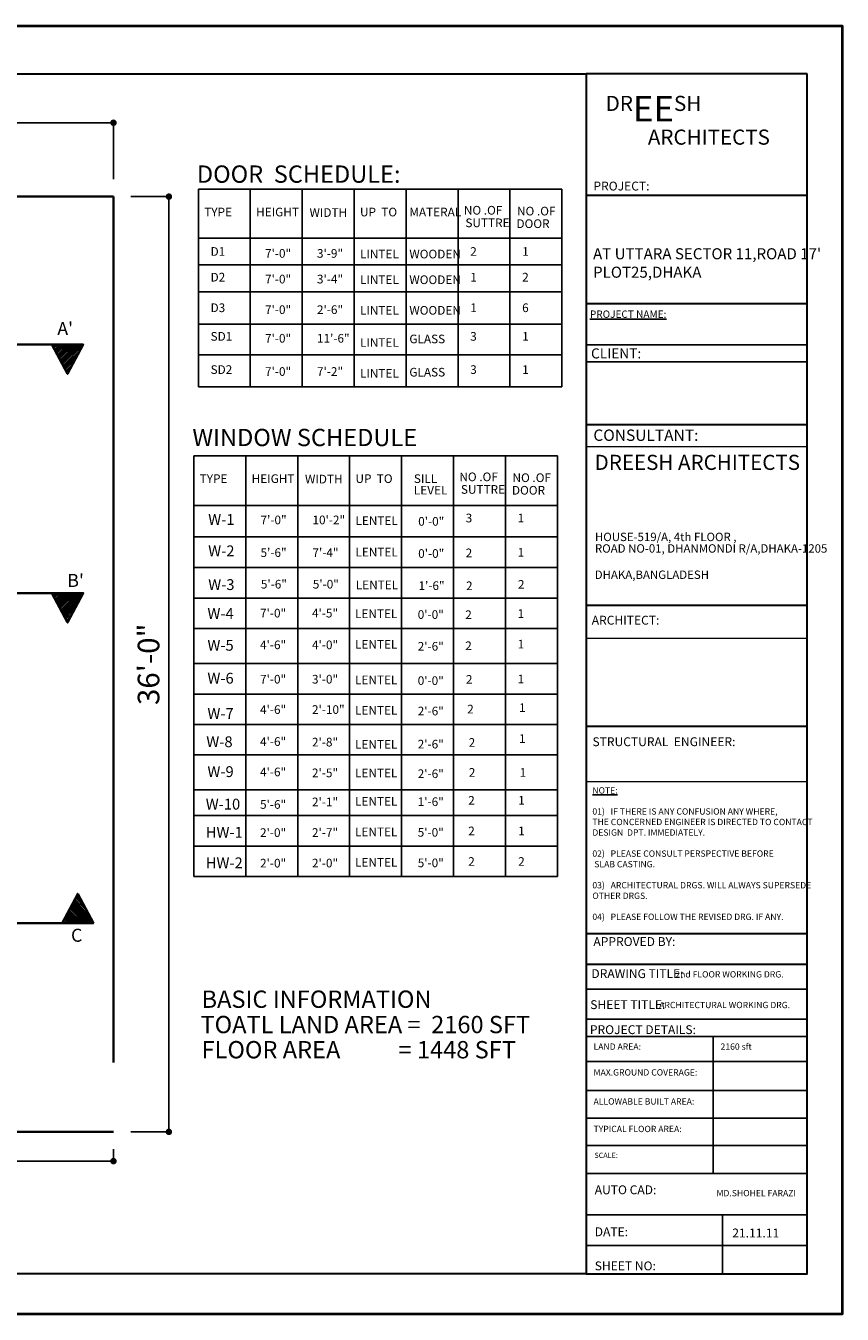
# Model space of a CAD drawing. Units: inches. Extents: x 27777 to 313625, y -38683 to -12793.
# Drawn here: x 41918 to 42295, y -14134 to -13539 of the extents above; entities that cross this region are included whole.
import ezdxf

# ---------------------------------------------------------------- set-up
doc = ezdxf.new("R2010")
doc.units = ezdxf.units.IN
doc.header["$LTSCALE"] = 20
doc.header["$MEASUREMENT"] = 0
doc.header["$PDMODE"] = 34
doc.linetypes.add('HIDDENX2', pattern=[0.75, 0.5, -0.25])
for name, color, linetype, lineweight in [('A-Column', 12, 'Continuous', 50), ('dimension', 7, 'Continuous', 15), ('GLASS', 132, 'Continuous', 18), ('HAS-1', 8, 'Continuous', 5), ('HATCH', 8, 'Continuous', 13), ('Text', 7, 'Continuous', 5), ('W', 31, 'Continuous', 5), ('WALLS', 7, 'Continuous', 40), ('WIN', 161, 'Continuous', 9)]:
    doc.layers.add(name, color=color, linetype=linetype, lineweight=lineweight)
doc.layers.add('PIPE', color=70, linetype='Continuous')
doc.styles.add('Arial', font='arial.ttf', dxfattribs={"height": 10})
doc.styles.add('Arial Narr000ow(Sumon)', font='times.ttf', dxfattribs={"width": 0.8, "height": 5})
doc.styles.add('SWISS', font='ARIALN.TTF')
doc.dimstyles.new('Big Dim', dxfattribs={"dimtxt": 5, "dimasz": 3, "dimexe": 1, "dimexo": 8, "dimgap": 3, "dimtad": 1, "dimdec": 0, "dimzin": 11, "dimdsep": 46, "dimlunit": 4, "dimtxsty": 'Arial', "dimblk": 'DOT', "dimcen": 6, "dimdle": 0.1, "dimclrd": 256, "dimclre": 256, "dimclrt": 5, "dimadec": 0, "dimazin": 0, "dimtfac": 1, "dimtdec": 0, "dimtix": 1, "dimtmove": 2, "dimatfit": 2, "dimldrblk": 'DOT', "dimfxl": 1, "dimarcsym": 0})

# ---------------------------------------------------------------- blocks, each defined once
blk = doc.blocks.new('_Dot')
at = {"color": 0, "linetype": 'ByBlock', "lineweight": -2}
blk.add_line((-0.5, 0), (-1, 0), dxfattribs=at)
at = {"color": 0, "linetype": 'ByBlock', "const_width": 0.5}
blk.add_lwpolyline([(-0.25, 0, 1), (0.25, 0, 1)], format="xyb", close=True, dxfattribs=at)
blk = doc.blocks.new('*D779')
at = {"layer": 'Defpoints', "color": 0, "ltscale": 40}
for p in [(41238.39, -13584.12), (41238.39, -13618.25), (41958.39, -13618.25)]:
    blk.add_point(p, dxfattribs=at)
at = {"layer": 'dimension', "lineweight": -2, "ltscale": 40}
for p, q in [((41238.39, -13610.25), (41238.39, -13583.12)), ((41955.39, -13584.12), (41241.39, -13584.12)), ((41958.39, -13610.25), (41958.39, -13583.12))]:
    blk.add_line(p, q, dxfattribs=at)
at = {"layer": 'dimension', "lineweight": -2, "ltscale": 40, "xscale": 3, "yscale": 3, "zscale": 3, "rotation": 180}
blk.add_blockref('_Dot', (41238.39, -13584.12), dxfattribs=at)
at = {"layer": 'dimension', "lineweight": -2, "ltscale": 40, "xscale": 3, "yscale": 3, "zscale": 3}
blk.add_blockref('_Dot', (41958.39, -13584.12), dxfattribs=at)
at = {"layer": 'dimension', "color": 5, "lineweight": 5, "ltscale": 40, "insert": (41598.39, -13576.01), "char_height": 10, "attachment_point": 5, "style": 'Arial'}
blk.add_mtext('60\'-0"', dxfattribs=at)
blk = doc.blocks.new('*D780')
at = {"layer": 'Defpoints', "color": 0, "ltscale": 40}
for p in [(41958.39, -13618.25), (41958.39, -14050.25), (41984.01, -14050.25)]:
    blk.add_point(p, dxfattribs=at)
at = {"layer": 'dimension', "lineweight": -2, "ltscale": 40}
for p, q in [((41966.39, -13618.25), (41985.01, -13618.25)), ((41984.01, -13621.25), (41984.01, -14047.25)), ((41966.39, -14050.25), (41985.01, -14050.25))]:
    blk.add_line(p, q, dxfattribs=at)
at = {"layer": 'dimension', "lineweight": -2, "ltscale": 40, "xscale": 3, "yscale": 3, "zscale": 3}
for p, rotation in [((41984.01, -13618.25), 90), ((41984.01, -14050.25), 270)]:
    blk.add_blockref('_Dot', p, dxfattribs=dict(at, rotation=rotation))
at = {"layer": 'dimension', "color": 5, "lineweight": 5, "ltscale": 40, "insert": (41975.9, -13834.25), "char_height": 10, "attachment_point": 5, "rotation": 90, "style": 'Arial'}
blk.add_mtext('36\'-0"', dxfattribs=at)
blk = doc.blocks.new('*D781')
at = {"layer": 'Defpoints', "color": 0, "ltscale": 40}
for p in [(41238.39, -14050.25), (41958.39, -14050.25), (41238.39, -14063.76)]:
    blk.add_point(p, dxfattribs=at)
at = {"layer": 'dimension', "lineweight": -2, "ltscale": 40}
for p, q in [((41238.39, -14058.25), (41238.39, -14064.76)), ((41958.39, -14058.25), (41958.39, -14064.76)), ((41955.39, -14063.76), (41241.39, -14063.76))]:
    blk.add_line(p, q, dxfattribs=at)
at = {"layer": 'dimension', "lineweight": -2, "ltscale": 40, "xscale": 3, "yscale": 3, "zscale": 3, "rotation": 180}
blk.add_blockref('_Dot', (41238.39, -14063.76), dxfattribs=at)
at = {"layer": 'dimension', "lineweight": -2, "ltscale": 40, "xscale": 3, "yscale": 3, "zscale": 3}
blk.add_blockref('_Dot', (41958.39, -14063.76), dxfattribs=at)
at = {"layer": 'dimension', "color": 5, "lineweight": 5, "ltscale": 40, "insert": (41598.39, -14055.65), "char_height": 10, "attachment_point": 5, "style": 'Arial'}
blk.add_mtext('60\'-0"', dxfattribs=at)

msp = doc.modelspace()

# ---------------------------------------------------------------- hatches: boundary and pattern name
at = {"layer": 'dimension', "lineweight": 5, "ltscale": 40}
h = msp.add_hatch(dxfattribs=at)
h.set_pattern_fill('ANSI31', color=256, scale=4.276792, style=0)
h.set_pattern_definition([(45, (11745.71927, -2103.92233), (-0.378018611, 0.378018611), [])])
h.paths.add_polyline_path([(41937.1889, -13700.1349), (41944.4355, -13686.5584), (41929.9424, -13686.5584)])
h = msp.add_hatch(dxfattribs=at)
h.set_pattern_fill('ANSI31', color=256, scale=4.276792, style=0)
h.set_pattern_definition([(45, (11745.71927, -2218.75846), (-0.378018611, 0.378018611), [])])
h.paths.add_polyline_path([(41937.1889, -13814.971), (41944.4355, -13801.3945), (41929.9424, -13801.3945)])
h = msp.add_hatch(dxfattribs=at)
h.set_pattern_fill('ANSI31', color=256, scale=4.276792, style=0)
h.set_pattern_definition([(315, (11750.4013, -25536.4449), (-0.378018611, -0.378018611), [])])
h.paths.add_polyline_path([(41934.6244, -13953.8088), (41949.1175, -13953.8088), (41941.8709, -13940.2323)])

# ---------------------------------------------------------------- linework, layer by layer
at = {"layer": 'A-Column', "lineweight": 25}
for p, q in [((42176.859, -13686.7709), (42278.9175, -13686.7709)), ((42176.859, -13694.5719), (42278.9175, -13694.5719))]:
    msp.add_line(p, q, dxfattribs=at)
at = {"layer": 'A-Column', "lineweight": 30}
for points in [[(41201.8972, -13561.5964), (42176.859, -13561.5964), (42176.859, -14115.8104), (41201.8972, -14115.8104)], [(42278.9175, -13561.5964), (42176.859, -13561.5964), (42176.859, -14115.8104), (42278.9175, -14115.8104)]]:
    msp.add_lwpolyline(points, close=True, dxfattribs=at)
at = {"layer": 'GLASS', "lineweight": 25, "ltscale": 40}
for p, q in [((42176.859, -13998.2504), (42278.9175, -13998.2504)), ((42235.5594, -14069.4761), (42235.5594, -14006.1659)), ((42176.859, -14088.5946), (42278.9175, -14088.5946)), ((42239.915, -14088.5946), (42239.915, -14115.8104)), ((42176.859, -14102.7466), (42278.9175, -14102.7466))]:
    msp.add_line(p, q, dxfattribs=at)
for points in [[(42176.859, -13984.3542), (42278.9175, -13984.3542)], [(42176.859, -14006.1659), (42278.9175, -14006.1659)], [(42176.859, -14017.6863), (42278.9175, -14017.6863)], [(42176.859, -14031.0961), (42278.9175, -14031.0961)], [(42176.859, -14043.8902), (42278.9175, -14043.8902)], [(42176.859, -14056.5588), (42278.9175, -14056.5588)], [(42176.859, -14069.4761), (42278.9175, -14069.4761)]]:
    msp.add_lwpolyline(points, dxfattribs=at)
at = {"layer": 'HATCH', "lineweight": 30}
for p, q in [((42176.859, -13667.5711), (42278.9175, -13667.5711)), ((42176.859, -13723.5101), (42278.9175, -13723.5101)), ((42176.859, -13806.9527), (42278.9175, -13806.9527)), ((42176.859, -13862.8819), (42278.9175, -13862.8819)), ((42176.859, -13958.6875), (42278.9175, -13958.6875)), ((42177.0707, -13972.8054), (42278.9175, -13972.8054))]:
    msp.add_line(p, q, dxfattribs=at)
msp.add_lwpolyline([(42176.859, -13617.5599), (42278.9175, -13617.5599)], dxfattribs=at)
at = {"layer": 'PIPE', "lineweight": 25, "ltscale": 40}
for p, q in [((41997.6277, -13614.759), (42165.6277, -13614.759)), ((41997.6277, -13614.759), (41997.6277, -13706.0697)), ((42021.6277, -13614.759), (42021.6277, -13706.0697)), ((42045.6277, -13614.759), (42045.6277, -13706.0697)), ((42069.6277, -13614.759), (42069.6277, -13706.0697)), ((42093.6277, -13614.759), (42093.6277, -13706.0697)), ((42117.6277, -13614.759), (42117.6277, -13706.0697)), ((42141.6277, -13614.759), (42141.6277, -13706.0697)), ((42165.6277, -13614.759), (42165.6277, -13706.0697)), ((41997.9665, -13637.4866), (42165.9665, -13637.4866)), ((41997.6277, -13649.7997), (42165.6277, -13649.7997)), ((41997.6277, -13662.2892), (42165.6277, -13662.2892)), ((41997.6277, -13677.1441), (42165.6277, -13677.1441)), ((41997.6277, -13691.3901), (42165.6277, -13691.3901)), ((41997.6277, -13706.0697), (42165.6277, -13706.0697)), ((41995.542, -13737.9042), (42163.542, -13737.9042)), ((41995.542, -13737.9042), (41995.542, -13932.2585)), ((42019.542, -13737.9042), (42019.542, -13932.2585)), ((42043.542, -13737.9042), (42043.542, -13932.2585)), ((42067.542, -13737.9042), (42067.542, -13932.2585)), ((42091.542, -13737.9042), (42091.542, -13932.2585)), ((42115.542, -13737.9042), (42115.542, -13932.2585)), ((42139.542, -13737.9042), (42139.542, -13932.2585)), ((42163.542, -13737.9042), (42163.542, -13932.2585)), ((41995.542, -13760.9042), (42163.542, -13760.9042)), ((41995.542, -13775.3867), (42163.542, -13775.3867)), ((41995.542, -13789.5226), (42163.542, -13789.5226)), ((41995.542, -13803.6585), (42163.542, -13803.6585)), ((41995.542, -13817.7943), (42163.542, -13817.7943)), ((41995.542, -13833.9042), (42163.542, -13833.9042)), ((41995.542, -13848.0401), (42163.542, -13848.0401)), ((41995.542, -13862.1499), (42163.542, -13862.1499)), ((41995.542, -13876.0955), (42163.542, -13876.0955)), ((41995.542, -13892.2054), (42163.542, -13892.2054)), ((41995.542, -13904.177), (42163.542, -13904.177)), ((41995.542, -13918.3129), (42163.542, -13918.3129)), ((41995.542, -13932.2585), (42163.542, -13932.2585))]:
    msp.add_line(p, q, dxfattribs=at)
at = {"layer": 'W', "linetype": 'HIDDENX2', "lineweight": 35, "ltscale": 40}
for p, q in [((41238.3895, -13618.2502), (41958.3895, -13618.2502)), ((41958.3895, -13618.2502), (41958.3895, -14050.2502)), ((41958.3895, -14050.2502), (41238.3895, -14050.2502))]:
    msp.add_line(p, q, dxfattribs=at)
at = {"layer": 'WALLS', "lineweight": 35, "ltscale": 40}
for p, q in [((41881.8745, -13686.5584), (41937.8085, -13686.5584)), ((41839.3922, -13801.3945), (41942.0325, -13801.3945)), ((41944.3905, -13953.8088), (41898.3922, -13953.8088))]:
    msp.add_line(p, q, dxfattribs=at)
at = {"layer": 'WALLS', "lineweight": 40, "ltscale": 40}
msp.add_lwpolyline([(41184.6241, -13539.3269), (42295.2037, -13539.3269), (42295.2037, -14134.4743), (41184.6241, -14134.4743)], close=True, dxfattribs=at)
at = {"layer": 'WALLS', "lineweight": 35, "ltscale": 40}
for points in [[(41929.9424, -13686.5584), (41937.1889, -13700.1349), (41944.4355, -13686.5584), (41929.9424, -13686.5584)], [(41929.9424, -13801.3945), (41937.1889, -13814.971), (41944.4355, -13801.3945), (41929.9424, -13801.3945)], [(41934.6244, -13953.8088), (41941.8709, -13940.2323), (41949.1175, -13953.8088), (41934.6244, -13953.8088)]]:
    msp.add_lwpolyline(points, dxfattribs=at)
at = {"layer": 'WIN'}
msp.add_line((42177.3358, -13888.4149), (42278.9175, -13888.4149), dxfattribs=at)
for points in [[(42176.859, -13733.6362), (42278.9175, -13733.6362)], [(42176.859, -13822.1957), (42278.9175, -13822.1957)]]:
    msp.add_lwpolyline(points, dxfattribs=at)

# ---------------------------------------------------------------- texts
at = {"layer": 'A-Column', "style": 'SWISS'}
for s, p in [('PROJECT:', (42180.2077, -13615.4089)), ('ARCHITECT:', (42179.4263, -13815.9375))]:
    msp.add_text(s, height=4.08756, dxfattribs=at).set_placement(p)
at = {"layer": 'A-Column', "lineweight": 25, "style": 'SWISS'}
for s, p in [('STRUCTURAL  ENGINEER:', (42179.7636, -13872.0723)), ('APPROVED BY:', (42180.1942, -13964.3842)), ('DRAWING TITLE:', (42179.2677, -13979.1886)), ('PROJECT DETAILS:', (42178.5673, -14005.0701))]:
    msp.add_text(s, height=4.087558, dxfattribs=at).set_placement(p)
at = {"layer": 'A-Column', "char_height": 6.977996, "attachment_point": 1, "style": 'SWISS'}
for s, insert in [('{\\fArial Narrow|b1|i0|c0|p34;\\C7;DR\\fArial Narrow|b1|i1|c0|p34;\\H1.692x;\\C256;EE\\fArial Narrow|b1|i0|c0|p34;\\H0.5913x;\\C7;SH}', (42185.8676, -13571.6925)), ('{\\fArial Narrow|b1|i0|c0|p34; ARCHITECTS}', (42203.2326, -13587.2692))]:
    msp.add_mtext(s, dxfattribs=dict(at, insert=insert))
at = {"layer": 'A-Column', "lineweight": 25, "char_height": 4.087558, "attachment_point": 1, "style": 'SWISS'}
for s, insert, width in [('{\\H0.8333x;\\LPROJECT NAME:\\P}\\P{\\fComic Sans MS|b1|i0|c0|p66;\\H2x;    }', (42178.5844, -13670.8364), 114.179795), ('{\\fArial Narrow|b1|i0|c0|p34;\\H1.135x;CLIENT:\\P}\\P{\\fComic Sans MS|b1|i0|c0|p66;\\H2x;    }', (42179.1112, -13688.3483), 63.074312), ('{\\fArial Narrow|b1|i0|c0|p34;\\H1.286x;CONSULTANT:}', (42180.1774, -13725.8216), 63.074312), ('SHEET TITLE:', (42178.726, -13989.4253), 101.108924)]:
    msp.add_mtext(s, dxfattribs=dict(at, insert=insert, width=width))
at = {"layer": 'A-Column', "lineweight": 25, "insert": (42180.7559, -13737.5092, -42.0095), "char_height": 6.977996, "attachment_point": 1, "style": 'SWISS'}
msp.add_mtext('{\\fArial Narrow|b1|i0|c0|p34;DREESH ARCHITECTS}', dxfattribs=at)
at = {"layer": 'HAS-1', "lineweight": 5, "ltscale": 40, "char_height": 6, "width": 6.936745, "attachment_point": 1, "style": 'Arial Narr000ow(Sumon)'}
for s, insert in [("{\\C5;A'}", (41932.4497, -13676.1734)), ("{\\fTimes New Roman|b1|i0|c0|p18;\\C5;B'}", (41937.0653, -13792.5398)), ('{\\fTimes New Roman|b1|i0|c0|p18;\\C5;C}', (41938.7808, -13956.411))]:
    msp.add_mtext(s, dxfattribs=dict(at, insert=insert))
at = {"layer": 'Text'}
for s, height, style, p in [('DOOR  SCHEDULE:', 8, 'SWISS', (41996.9401, -13611.8449)), ('NO .OF ', 4, 'SWISS', (42120.3287, -13626.5415)), ('NO .OF ', 4, 'SWISS', (42144.8899, -13626.9331)), ('TYPE', 4, 'SWISS', (42000.3287, -13627.3683)), ('HEIGHT', 4, 'SWISS', (42024.3287, -13627.3683)), ('WIDTH', 4, 'SWISS', (42048.9975, -13627.5951)), ('UP  TO', 4, 'SWISS', (42072.3287, -13627.3683)), ('MATERAL', 4, 'SWISS', (42095.1373, -13627.3683)), ('SUTTRE', 4, 'SWISS', (42121.0481, -13632.3498)), ('DOOR', 4, 'SWISS', (42144.6298, -13632.7414)), ('D1', 4, 'SWISS', (42003.2625, -13645.589)), ('7\'-0"', 4, 'SWISS', (42028.4434, -13646.473)), ('3\'-9"', 4, 'SWISS', (42052.4434, -13646.473)), ('LINTEL', 4, 'SWISS', (42072.3287, -13646.7803)), ('WOODEN', 4, 'SWISS', (42095.1373, -13646.7803)), ('2', 4, 'SWISS', (42123.2625, -13645.589)), ('1', 4, 'SWISS', (42147.2625, -13645.589)), ("AT UTTARA SECTOR 11,ROAD 17'", 5.109447, 'SWISS', (42180.0552, -13647.1961)), ('PLOT25,DHAKA', 5.109447, 'SWISS', (42180.0552, -13655.7082)), ('D2', 4, 'SWISS', (42003.2625, -13657.4506)), ('7\'-0"', 4, 'SWISS', (42028.4434, -13658.3346)), ('3\'-4"', 4, 'SWISS', (42052.4434, -13658.3346)), ('LINTEL', 4, 'SWISS', (42072.3287, -13658.6419)), ('WOODEN', 4, 'SWISS', (42095.1373, -13658.6419)), ('1', 4, 'SWISS', (42123.2625, -13657.4506)), ('2', 4, 'SWISS', (42147.2625, -13657.4506)), ('D3', 4, 'SWISS', (42003.2625, -13671.5809)), ('7\'-0"', 4, 'SWISS', (42028.4434, -13672.4649)), ('2\'-6"', 4, 'SWISS', (42052.4434, -13672.4649)), ('LINTEL', 4, 'SWISS', (42072.3287, -13672.7722)), ('WOODEN', 4, 'SWISS', (42095.1373, -13672.7722)), ('1', 4, 'SWISS', (42123.2625, -13671.5809)), ('6', 4, 'SWISS', (42147.2625, -13671.5809)), ('SD1', 4, 'SWISS', (42003.2625, -13684.7996)), ('7\'-0"', 4, 'SWISS', (42028.4434, -13685.6837)), ('11\'-6"', 4, 'SWISS', (42052.4434, -13685.6837)), ('GLASS', 4, 'SWISS', (42095.1373, -13685.991)), ('3', 4, 'SWISS', (42123.2625, -13684.7996)), ('1', 4, 'SWISS', (42147.2625, -13684.7996)), ('LINTEL', 4, 'SWISS', (42072.3287, -13687.6271)), ('SD2', 4, 'SWISS', (42003.2625, -13700.1451)), ('7\'-0"', 4, 'SWISS', (42028.4434, -13701.0291)), ('7\'-2"', 4, 'SWISS', (42052.4434, -13701.0291)), ('LINTEL', 4, 'SWISS', (42072.3287, -13701.8731)), ('GLASS', 4, 'SWISS', (42095.1373, -13701.3364)), ('3', 4, 'SWISS', (42123.2625, -13700.1451)), ('1', 4, 'SWISS', (42147.2625, -13700.1451)), ('WINDOW SCHEDULE', 8, 'SWISS', (41994.8545, -13733.5052)), ('TYPE', 4, 'SWISS', (41998.2431, -13750.5135)), ('HEIGHT', 4, 'SWISS', (42022.2431, -13750.5135)), ('WIDTH', 4, 'SWISS', (42046.9119, -13750.7403)), ('UP  TO', 4, 'SWISS', (42070.2431, -13750.5135)), ('SILL', 4, 'SWISS', (42097.2321, -13750.5135)), ('NO .OF ', 4, 'SWISS', (42118.2431, -13749.6867)), ('NO .OF ', 4, 'SWISS', (42142.8043, -13750.0783)), ('LEVEL', 4, 'SWISS', (42097.2321, -13755.8334)), ('SUTTRE', 4, 'SWISS', (42118.9624, -13755.495)), ('DOOR', 4, 'SWISS', (42142.5442, -13755.8866)), ('W-1', 5, 'SWISS', (42002.1787, -13769.875)), ('7\'-0"', 4, 'SWISS', (42026.3577, -13769.5888)), ('10\'-2"', 4, 'SWISS', (42050.3577, -13769.5888)), ('3', 4, 'SWISS', (42121.1769, -13768.7048)), ('1', 4, 'SWISS', (42145.1769, -13768.7048)), ('LENTEL', 4, 'SWISS', (42070.2431, -13769.8961)), ('0\'-0"', 4, 'SWISS', (42099.2223, -13770.2589)), ('HOUSE-519/A, 4th FLOOR , ', 3.876664, 'SWISS', (42180.9173, -13777.3643)), ('W-2', 5, 'SWISS', (42002.1787, -13784.3836)), ('5\'-6"', 4, 'SWISS', (42026.3577, -13784.6733)), ('7\'-4"', 4, 'SWISS', (42050.3577, -13784.6733)), ('LENTEL', 4, 'SWISS', (42070.2431, -13784.4676)), ('0\'-0"', 4, 'SWISS', (42099.2223, -13785.0869)), ('2', 4, 'SWISS', (42121.1769, -13784.8153)), ('1', 4, 'SWISS', (42145.1769, -13784.5588)), ('ROAD NO-01, DHANMONDI R/A,DHAKA-1205', 3.876664, 'SWISS', (42180.9173, -13782.6988)), ('W-3', 5, 'SWISS', (42002.1787, -13799.9572)), ('5\'-6"', 4, 'SWISS', (42026.5058, -13799.2678)), ('5\'-0"', 4, 'SWISS', (42050.5058, -13799.2678)), ('2', 4, 'SWISS', (42145.3249, -13799.3543)), ('DHAKA,BANGLADESH', 3.876664, 'SWISS', (42180.8255, -13794.8277)), ('LENTEL', 4, 'SWISS', (42070.3911, -13799.5751)), ('1\'-6"', 4, 'SWISS', (42099.3703, -13799.9379)), ('2', 4, 'SWISS', (42121.3249, -13800.0014)), ('W-4', 5, 'SWISS', (42001.8138, -13813.3152)), ('7\'-0"', 4, 'SWISS', (42026.1408, -13812.6258)), ('4\'-5"', 4, 'SWISS', (42050.1408, -13812.6258)), ('LENTEL', 4, 'SWISS', (42070.0261, -13812.9331)), ('0\'-0"', 4, 'SWISS', (42099.0054, -13813.2959)), ('2', 4, 'SWISS', (42120.9599, -13813.3593)), ('1', 4, 'SWISS', (42145.1769, -13812.8306)), ('W-5', 5, 'SWISS', (42001.8138, -13827.9837)), ('4\'-6"', 4, 'SWISS', (42026.1408, -13827.2942)), ('4\'-0"', 4, 'SWISS', (42050.1408, -13827.2942)), ('LENTEL', 4, 'SWISS', (42070.0261, -13827.069)), ('2\'-6"', 4, 'SWISS', (42099.0054, -13827.9644)), ('2', 4, 'SWISS', (42120.9599, -13827.7043)), ('1', 4, 'SWISS', (42145.1769, -13826.9664)), ('W-6', 5, 'SWISS', (42001.8138, -13843.1982)), ('7\'-0"', 4, 'SWISS', (42026.1408, -13843.1558)), ('3\'-0"', 4, 'SWISS', (42050.1408, -13843.1558)), ('LENTEL', 4, 'SWISS', (42070.0261, -13843.4632)), ('0\'-0"', 4, 'SWISS', (42099.0054, -13843.826)), ('2', 4, 'SWISS', (42121.2837, -13843.2424)), ('1', 4, 'SWISS', (42145.1769, -13843.0763)), ('W-7', 5, 'SWISS', (42001.8138, -13859.4886)), ('4\'-6"', 4, 'SWISS', (42026.1408, -13857.1816)), ('2\'-10"', 4, 'SWISS', (42050.1408, -13857.1816)), ('LENTEL', 4, 'SWISS', (42070.0261, -13857.4889)), ('2\'-6"', 4, 'SWISS', (42099.0054, -13857.8517)), ('2', 4, 'SWISS', (42121.8639, -13856.9751)), ('1', 4, 'SWISS', (42145.8639, -13856.2976)), ('1', 4, 'SWISS', (42145.8638, -13870.5693)), ('W-8', 5, 'SWISS', (42001.3063, -13872.5425)), ('4\'-6"', 4, 'SWISS', (42026.1408, -13871.9606)), ('2\'-8"', 4, 'SWISS', (42050.1408, -13872.2142)), ('LENTEL', 4, 'SWISS', (42070.0261, -13873.2824)), ('2\'-6"', 4, 'SWISS', (42099.0054, -13873.1379)), ('2', 4, 'SWISS', (42122.5418, -13872.376)), ('W-9', 5, 'SWISS', (42001.8138, -13886.3487)), ('4\'-6"', 4, 'SWISS', (42026.1408, -13885.9905)), ('2\'-5"', 4, 'SWISS', (42050.1408, -13886.418)), ('LENTEL', 4, 'SWISS', (42070.0261, -13886.4509)), ('2\'-6"', 4, 'SWISS', (42099.0054, -13886.8137)), ('2', 4, 'SWISS', (42122.6076, -13886.22)), ('1', 4, 'SWISS', (42146.0583, -13886.22)), ('W-10', 5, 'SWISS', (42001.0397, -13901.3613)), ('2\'-1"', 4, 'SWISS', (42050.1408, -13899.8417)), ('LENTEL', 4, 'SWISS', (42070.0261, -13899.5362)), ('1\'-6"', 4, 'SWISS', (42099.0054, -13899.7458)), ('2', 4, 'SWISS', (42122.3397, -13899.1109)), ('1', 4, 'SWISS', (42145.4199, -13899.1109)), ('5\'-6"', 4, 'SWISS', (42026.1408, -13901.0015)), ('HW-1', 5, 'SWISS', (42001.0397, -13914.3764)), ('2\'-0"', 4, 'SWISS', (42026.1408, -13914.0167)), ('2\'-7"', 4, 'SWISS', (42050.1408, -13913.9776)), ('LENTEL', 4, 'SWISS', (42070.0261, -13913.6721)), ('5\'-0"', 4, 'SWISS', (42099.0054, -13913.8817)), ('2', 4, 'SWISS', (42122.3397, -13913.2468)), ('1', 4, 'SWISS', (42145.4199, -13913.2208)), ('HW-2', 5, 'SWISS', (42001.0397, -13928.4863)), ('2\'-0"', 4, 'SWISS', (42026.1408, -13928.1265)), ('2\'-0"', 4, 'SWISS', (42050.1408, -13928.0875)), ('LENTEL', 4, 'SWISS', (42070.0261, -13927.782)), ('5\'-0"', 4, 'SWISS', (42099.0054, -13927.9915)), ('2', 4, 'SWISS', (42122.3397, -13927.3567)), ('2', 4, 'SWISS', (42145.4199, -13927.3567)), ('BASIC INFORMATION', 8, 'SWISS', (41999.1036, -13992.9593)), ('TOATL LAND AREA =  2160 SFT ', 8, 'SWISS', (41998.6068, -14004.6628)), ('FLOOR AREA           = 1448 SFT ', 8, 'SWISS', (41999.1036, -14016.2857)), ('MD.SHOHEL FARAZI', 2.919684, 'Arial', (42237.0703, -14079.997)), ('21.11.11', 4.08756, 'SWISS', (42244.3901, -14098.9982))]:
    msp.add_text(s, height=height, dxfattribs=dict(at, style=style)).set_placement(p)
at = {"layer": 'Text', "lineweight": 20}
for s, height, style, p in [('2nd FLOOR WORKING DRG.', 2.919684, 'Arial', (42218.0605, -13978.9325)), ('ARCHITECTURAL WORKING DRG.', 2.919684, 'Arial', (42210.6209, -13993.1009)), ('MAX.GROUND COVERAGE:', 2.919684, 'Arial', (42180.2659, -14024.2269)), ('ALLOWABLE BUILT AREA:', 2.919684, 'Arial', (42180.2659, -14037.6441)), ('TYPICAL FLOOR AREA:', 2.919684, 'Arial', (42180.2659, -14050.355)), ('SHEET NO:', 4.08756, 'SWISS', (42180.8154, -14114.1943))]:
    msp.add_text(s, height=height, dxfattribs=dict(at, style=style)).set_placement(p)
at = {"layer": 'Text', "lineweight": 25}
for s, height, style, p in [('LAND AREA:', 2.91968, 'Arial', (42180.2659, -14012.3225)), ('2160 sft', 2.91968, 'Arial', (42238.9663, -14012.3225)), ('DATE:', 4.08756, 'SWISS', (42180.8154, -14098.4261))]:
    msp.add_text(s, height=height, dxfattribs=dict(at, style=style)).set_placement(p)
at = {"layer": 'Text', "lineweight": 18, "style": 'SWISS'}
msp.add_text('AUTO CAD:', height=4.08756, dxfattribs=at).set_placement((42180.8154, -14079.0418))
at = {"layer": 'Text', "lineweight": 25, "insert": (42179.7134, -13891.0425), "char_height": 2.919684, "width": 107.824635, "attachment_point": 1, "style": 'Arial'}
msp.add_mtext('{\\LNOTE:\\P\\P}01)   IF THERE IS ANY CONFUSION ANY WHERE, \\PTHE CONCERNED ENGINEER IS DIRECTED TO CONTACT DESIGN  DPT. IMMEDIATELY.\\P\\P02)   PLEASE CONSULT PERSPECTIVE BEFORE\\P SLAB CASTING.\\P\\P03)   ARCHITECTURAL DRGS. WILL ALWAYS SUPERSEDE OTHER DRGS.\\P\\P04)   PLEASE FOLLOW THE REVISED DRG. IF ANY.', dxfattribs=at)
at = {"layer": 'Text', "lineweight": 20, "insert": (42180.6781, -14059.8678), "char_height": 2.919684, "width": 101.108924, "attachment_point": 1, "style": 'Arial'}
msp.add_mtext('{\\H0.8333x;SCALE:   }', dxfattribs=at)

# ---------------------------------------------------------------- dimensions: what is measured, and where the dimension line sits
at = {"layer": 'dimension', "lineweight": 5, "ltscale": 40}
for base, p1, p2, picture, middle in [((41238.3895, -13584.1184), (41958.3895, -13618.2502), (41238.3895, -13618.2502), '*D779', (41598.3895, -13576.0127)), ((41238.3895, -14063.7601), (41958.3895, -14050.2502), (41238.3895, -14050.2502), '*D781', (41598.3895, -14055.6544))]:
    dim = msp.add_linear_dim(base=base, p1=p1, p2=p2, dimstyle='Big Dim', dxfattribs=at)
    dim.commit()
    dim.dimension.update_dxf_attribs({"geometry": picture, "text_midpoint": middle})
dim = msp.add_linear_dim(base=(41984.01, -14050.2502), p1=(41958.3895, -13618.2502), p2=(41958.3895, -14050.2502), angle=90, dimstyle='Big Dim', dxfattribs=at)
dim.commit()
dim.dimension.update_dxf_attribs({"geometry": '*D780', "text_midpoint": (41975.9008, -13834.2502)})

doc.saveas('drawing.dxf')
